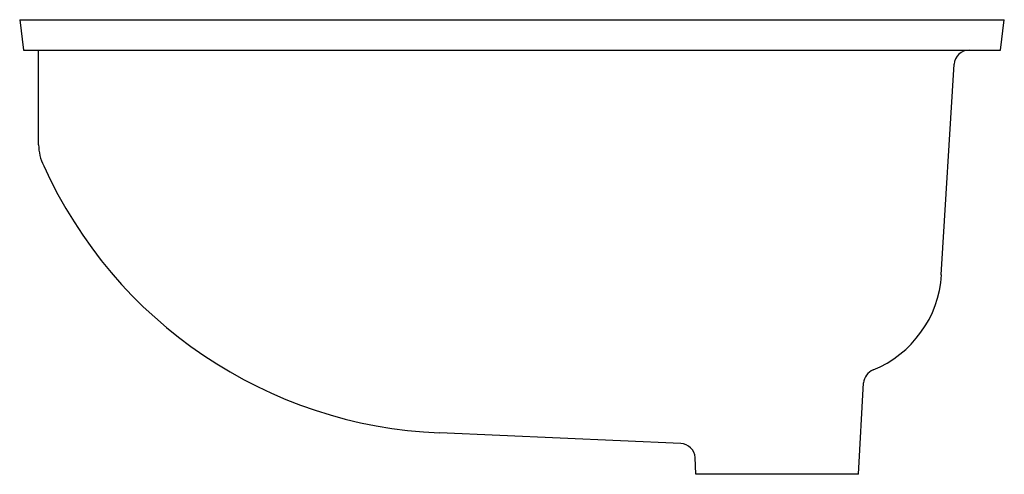
# Model space of a CAD drawing. Extents: x -8.1 to 8.1, y -7.5 to 0.
import ezdxf

# ---------------------------------------------------------------- set-up
doc = ezdxf.new("R2010")
doc.units = 0
doc.linetypes.add('HIDDEN', pattern=[0])
doc.layers.get('0').update_dxf_attribs({"linetype": 'CONTINUOUS'})

msp = doc.modelspace()

# ---------------------------------------------------------------- linework, layer by layer
at = {"color": 0}
msp.add_line((-8.125, 0), (8.125, 0), dxfattribs=at)
at = {"color": 0, "linetype": 'HIDDEN'}
for p, q in [((-8.125, 0), (-8.063, -0.5)), ((8.063, -0.5), (8.125, 0)), ((-8.063, -0.5), (8.063, -0.5)), ((-7.813, -2.0614), (-7.813, -0.5)), ((7.08044, -4.20964), (7.29736, -0.73455)), ((5.718, -7.5), (5.80351, -5.99348)), ((2.78407, -6.99023), (-1.19658, -6.81643)), ((3.032, -7.5), (3.02269, -7.22456)), ((5.718, -7.5), (3.032, -7.5))]:
    msp.add_line(p, q, dxfattribs=at)
for centre, radius, start, end in [((7.54688, -0.75), 0.25, 90, 176.4568), ((-7.063, -2.06139), 0.75, 180.0002, 207.5241), ((-0.8928, 0.67641), 7.499, 204.287, 267.6784), ((5.28011, -4.09737), 1.812, 291.993247, 356.4293), ((6.05303, -6.00903), 0.25, 112.0148, 176.4335), ((2.77316, -7.23999), 0.25, 3.538722, 87.50067)]:
    msp.add_arc(centre, radius, start, end, dxfattribs=at)

# ---------------------------------------------------------------- texts
at = {"color": 0, "flags": 8}
for tag, p, s in [('MODELNUMBER', (0, 0), 'K-2210'), ('TRADENAME', (0, -0.0017), 'CAXTON'), ('PRODUCT', (0, -0.0034), 'LAVATORY'), ('MATERIAL', (0, -0.0051), 'VITREOUS CHINA')]:
    msp.add_attdef(tag, p, s, height=0.001, dxfattribs=at)

doc.saveas('drawing.dxf')
